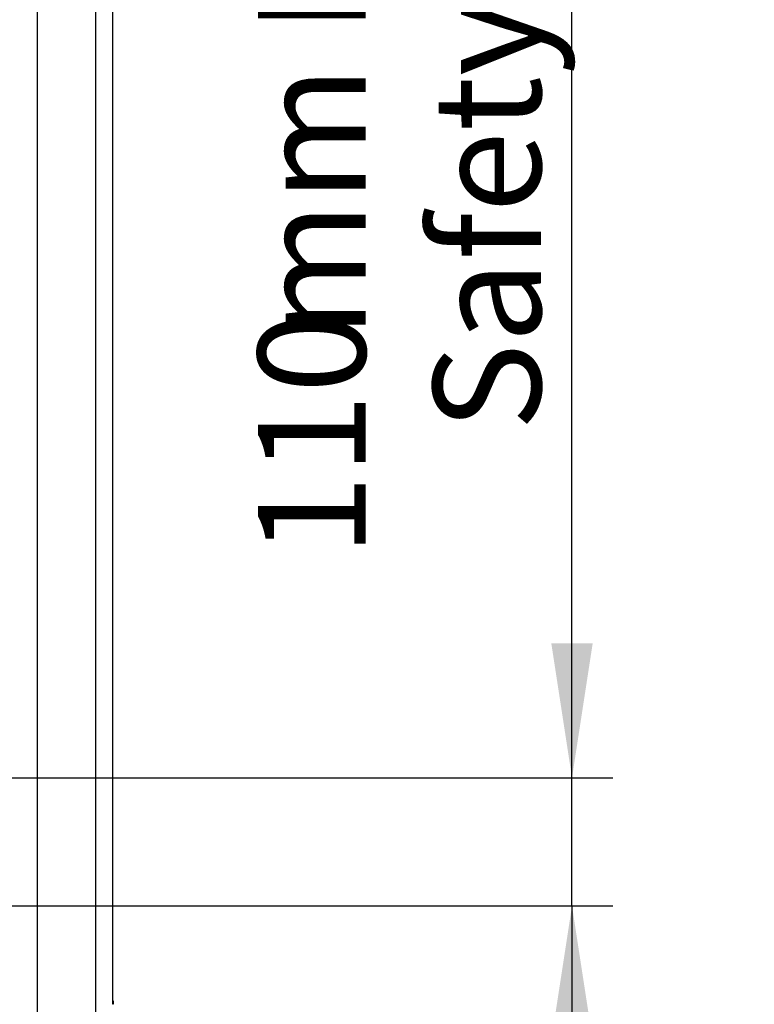
# Paper-space layout 'Sheet2' of a CAD drawing. Units: millimetres. Extents: x 0 to 297, y 1 to 209.
# Drawn here: x 69 to 87, y 60 to 84 of the extents above; entities that cross this region are included whole.
import ezdxf

# ---------------------------------------------------------------- set-up
doc = ezdxf.new("R2010")
doc.units = ezdxf.units.MM
doc.layers.add('SLD-0', color=179, linetype='Continuous')
doc.styles.add('SLDTEXTSTYLE0', font='TXT', dxfattribs={"width": 0.7})
doc.dimstyles.new('SLDDIMSTYLE3', dxfattribs={"dimtxt": 2.645833, "dimasz": 3.302, "dimexe": 0, "dimexo": 0.0625, "dimgap": 0.661458, "dimtad": 1, "dimlfac": 35, "dimrnd": 1e-09, "dimzin": 12, "dimdsep": 46, "dimtxsty": 'SLDTEXTSTYLE0', "dimsah": 1, "dimcen": 0.09, "dimadec": 0, "dimazin": 3, "dimtfac": 1, "dimtmove": 0, "dimatfit": 0, "dimfxl": 0, "dimfrac": 2, "dimtolj": 1, "dimtzin": 12, "dimarcsym": 0})

# ---------------------------------------------------------------- blocks, each defined once
blk = doc.blocks.new('_D_1')
at = {"layer": 'SLD-0'}
for p, q in [((82.66, 65.551), (82.66, 92.247)), ((68.196, 65.551), (83.66, 65.551)), ((82.66, 62.408), (82.66, 65.551)), ((68.796, 62.408), (83.66, 62.408)), ((82.66, 62.408), (82.66, 56.058))]:
    blk.add_line(p, q, dxfattribs=at)
for points in [[(82.66, 65.551), (83.168, 68.853), (82.152, 68.853)], [(82.66, 62.408), (82.152, 59.106), (83.168, 59.106)]]:
    blk.add_solid(points, dxfattribs=at)
at = {"layer": 'SLD-0', "char_height": 2.6458, "attachment_point": 1, "rotation": 90, "style": 'SLDTEXTSTYLE0'}
for s, insert in [('mm Height', (74.942, 76.357)), ('Safety Pan', (79.249, 74.076)), ('110', (74.942, 70.992))]:
    blk.add_mtext(s, dxfattribs=dict(at, insert=insert))

psp = doc.layouts.new('Sheet2')

# ---------------------------------------------------------------- linework, layer by layer
at = {"color": 8, "linetype": 'Continuous', "lineweight": 25}
for p, q in [((69.5275, 37.8411), (69.5275, 99.29376)), ((70.95907, 37.8411), (70.95907, 99.29376))]:
    psp.add_line(p, q, dxfattribs=at)
at = {"color": 7, "linetype": 'Continuous', "lineweight": 25}
for p, q in [((71.37403, 60.07376), (71.37403, 99.29376)), ((71.38244, 60.07376), (71.37023, 60.07376))]:
    psp.add_line(p, q, dxfattribs=at)
at = {"color": 7, "linetype": 'Continuous', "lineweight": 25, "flags": 128}
for points in [[(71.37772, 60.05162), (71.37907, 60.0644), (71.38094, 60.07208), (71.38304, 60.07349), (71.38504, 60.06842), (71.38665, 60.05763), (71.38762, 60.04278), (71.38779, 60.02612), (71.38716, 60.01018), (71.3858, 59.9974), (71.38393, 59.98972), (71.38183, 59.98831), (71.37983, 59.99338), (71.37822, 60.00417), (71.37726, 60.01902), (71.37708, 60.03569), (71.37772, 60.05162)], [(71.38558, 60.01709), (71.38601, 60.02771), (71.38589, 60.03882), (71.38525, 60.04872), (71.38417, 60.05591), (71.38284, 60.05929), (71.38144, 60.05835), (71.3802, 60.05323), (71.37929, 60.04471), (71.37887, 60.03409), (71.37898, 60.02298), (71.37963, 60.01308), (71.3807, 60.00589), (71.38204, 60.00251), (71.38343, 60.00345), (71.38468, 60.00857), (71.38558, 60.01709)]]:
    psp.add_lwpolyline(points, dxfattribs=at)

# ---------------------------------------------------------------- dimensions: what is measured, and where the dimension line sits
at = {"layer": 'SLD-0'}
dim = psp.add_linear_dim(base=(82.65974, 65.5509), p1=(67.79635, 62.40804), p2=(67.19621, 65.5509), angle=90, text='<>mm Height\\PSafety Pan', dimstyle='SLDDIMSTYLE3', dxfattribs=at)
dim.commit()
dim.dimension.update_dxf_attribs({"geometry": '_D_1', "text_midpoint": (82.65974, 81.61916), "dimtype": 160})

doc.saveas('drawing.dxf')
